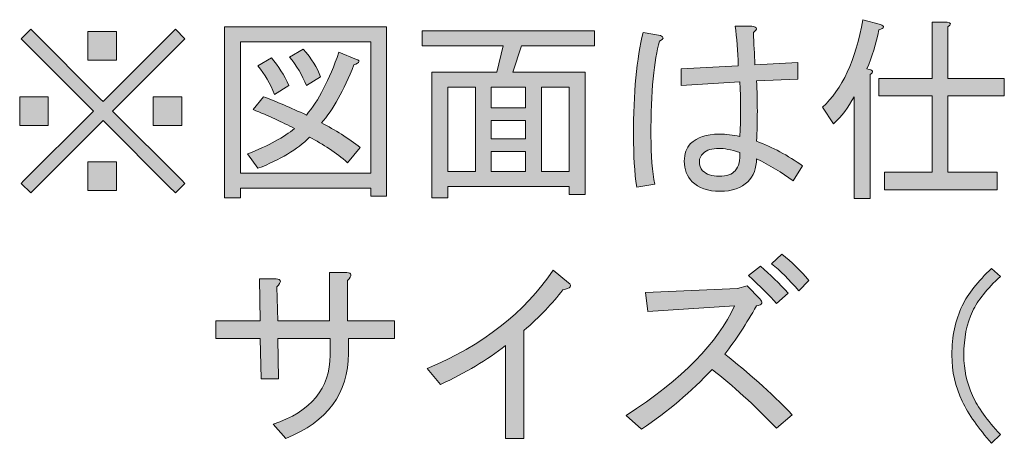
# Model space of a CAD drawing. Units: inches. Extents: x 15 to 405, y 10 to 287.
# Drawn here: x 317 to 330, y 49 to 55 of the extents above; entities that cross this region are included whole.
import ezdxf

# ---------------------------------------------------------------- set-up
doc = ezdxf.new("R2010")
doc.units = ezdxf.units.IN
doc.header["$MEASUREMENT"] = 0
doc.layers.add('_U+30EC_U+30A4_U+30E4_U+30FC 1', color=7, linetype='Continuous')

# ---------------------------------------------------------------- blocks, each defined once
blk = doc.blocks.new('block 86')
at = {"layer": '_U+30EC_U+30A4_U+30E4_U+30FC 1'}
h = blk.add_hatch(color=7, dxfattribs=at)
h.dxf.hatch_style = 2
h.paths.add_polyline_path([(321.414, 52.89), (321.414, 53.001), (319.606, 53.001), (319.606, 52.868), (319.385, 52.868), (319.385, 55.239), (321.634, 55.239), (321.634, 52.89)])
h.paths.add_polyline_path([(321.414, 55.029), (319.606, 55.029), (319.606, 53.21), (321.414, 53.21)])
edge = h.paths.add_edge_path()
edge.add_spline(control_points=[(321.27, 53.563), (321.27, 53.563), (321.094, 53.354), (321.094, 53.354), (320.932, 53.493), (320.756, 53.611), (320.565, 53.706), (320.396, 53.537), (320.157, 53.394), (319.848, 53.276), (319.848, 53.276), (319.705, 53.475), (319.705, 53.475), (319.999, 53.592), (320.215, 53.71), (320.355, 53.828), (320.186, 53.916), (319.995, 54.004), (319.782, 54.092), (319.782, 54.092), (319.925, 54.269), (319.925, 54.269), (320.102, 54.202), (320.3, 54.118), (320.521, 54.015), (320.689, 54.213), (320.84, 54.503), (320.973, 54.886), (320.973, 54.886), (321.215, 54.787), (321.215, 54.787), (321.274, 54.772), (321.263, 54.746), (321.182, 54.71), (321.042, 54.357), (320.892, 54.088), (320.73, 53.905), (320.921, 53.809), (321.101, 53.695), (321.27, 53.563)], knot_values=[0, 0, 0, 0, 1, 1, 1, 2, 2, 2, 3, 3, 3, 4, 4, 4, 5, 5, 5, 6, 6, 6, 7, 7, 7, 8, 8, 8, 9, 9, 9, 10, 10, 10, 11, 11, 11, 12, 12, 12, 13, 13, 13, 13], degree=3, periodic=1)
edge = h.paths.add_edge_path()
edge.add_spline(control_points=[(320.036, 54.809), (320.131, 54.698), (320.212, 54.57), (320.278, 54.423), (320.278, 54.423), (320.08, 54.302), (320.08, 54.302), (320.021, 54.448), (319.944, 54.581), (319.848, 54.698), (319.848, 54.698), (320.036, 54.809), (320.036, 54.809)], knot_values=[0, 0, 0, 0, 1, 1, 1, 2, 2, 2, 3, 3, 3, 4, 4, 4, 4], degree=3, periodic=1)
edge = h.paths.add_edge_path()
edge.add_spline(control_points=[(320.521, 54.423), (320.462, 54.57), (320.385, 54.702), (320.289, 54.82), (320.289, 54.82), (320.477, 54.93), (320.477, 54.93), (320.594, 54.798), (320.675, 54.669), (320.719, 54.544), (320.719, 54.544), (320.521, 54.423), (320.521, 54.423)], knot_values=[0, 0, 0, 0, 1, 1, 1, 2, 2, 2, 3, 3, 3, 4, 4, 4, 4], degree=3, periodic=1)
h = blk.add_hatch(color=7, dxfattribs=at)
h.dxf.hatch_style = 2
edge = h.paths.add_edge_path()
edge.add_spline(control_points=[(325.107, 53.012), (325.077, 53.217), (325.063, 53.456), (325.063, 53.728), (325.063, 54.324), (325.107, 54.801), (325.195, 55.161), (325.195, 55.161), (325.437, 55.117), (325.437, 55.117), (325.489, 55.095), (325.485, 55.07), (325.426, 55.04), (325.346, 54.783), (325.305, 54.346), (325.305, 53.728), (325.305, 53.449), (325.323, 53.225), (325.36, 53.056), (325.36, 53.056), (325.107, 53.012), (325.107, 53.012)], knot_values=[0, 0, 0, 0, 1, 1, 1, 2, 2, 2, 3, 3, 3, 4, 4, 4, 5, 5, 5, 6, 6, 6, 7, 7, 7, 7], degree=3, periodic=1)
edge = h.paths.add_edge_path()
edge.add_spline(control_points=[(326.771, 54.489), (326.786, 54.21), (326.786, 53.93), (326.771, 53.651), (326.992, 53.57), (327.205, 53.456), (327.411, 53.309), (327.411, 53.309), (327.279, 53.1), (327.279, 53.1), (327.124, 53.217), (326.955, 53.32), (326.771, 53.409), (326.771, 53.276), (326.731, 53.17), (326.65, 53.089), (326.562, 53.001), (326.433, 52.957), (326.264, 52.957), (326.095, 52.957), (325.967, 53.001), (325.878, 53.089), (325.805, 53.162), (325.768, 53.258), (325.768, 53.376), (325.768, 53.478), (325.798, 53.559), (325.856, 53.618), (325.945, 53.706), (326.077, 53.75), (326.253, 53.75), (326.349, 53.75), (326.444, 53.739), (326.54, 53.717), (326.554, 53.967), (326.554, 54.221), (326.54, 54.478), (326.54, 54.478), (325.724, 54.423), (325.724, 54.423), (325.724, 54.423), (325.724, 54.654), (325.724, 54.654), (325.724, 54.654), (326.518, 54.698), (326.518, 54.698), (326.51, 54.904), (326.496, 55.088), (326.474, 55.25), (326.474, 55.25), (326.705, 55.25), (326.705, 55.25), (326.786, 55.235), (326.793, 55.206), (326.727, 55.161), (326.735, 55.007), (326.742, 54.856), (326.749, 54.71), (326.749, 54.71), (327.345, 54.743), (327.345, 54.743), (327.345, 54.743), (327.345, 54.511), (327.345, 54.511), (327.345, 54.511), (326.771, 54.489), (326.771, 54.489)], knot_values=[0, 0, 0, 0, 1, 1, 1, 2, 2, 2, 3, 3, 3, 4, 4, 4, 5, 5, 5, 6, 6, 6, 7, 7, 7, 8, 8, 8, 9, 9, 9, 10, 10, 10, 11, 11, 11, 12, 12, 12, 13, 13, 13, 14, 14, 14, 15, 15, 15, 16, 16, 16, 17, 17, 17, 18, 18, 18, 19, 19, 19, 20, 20, 20, 21, 21, 21, 22, 22, 22, 22], degree=3, periodic=1)
edge = h.paths.add_edge_path()
edge.add_spline(control_points=[(326.253, 53.552), (326.15, 53.552), (326.077, 53.53), (326.033, 53.486), (325.996, 53.449), (325.978, 53.412), (325.978, 53.376), (325.978, 53.317), (325.992, 53.273), (326.022, 53.243), (326.073, 53.192), (326.15, 53.166), (326.253, 53.166), (326.356, 53.166), (326.43, 53.192), (326.474, 53.243), (326.525, 53.302), (326.547, 53.387), (326.54, 53.497), (326.415, 53.533), (326.319, 53.552), (326.253, 53.552)], knot_values=[0, 0, 0, 0, 1, 1, 1, 2, 2, 2, 3, 3, 3, 4, 4, 4, 5, 5, 5, 6, 6, 6, 7, 7, 7, 7], degree=3, periodic=1)
h = blk.add_hatch(color=7, dxfattribs=at)
h.dxf.hatch_style = 2
edge = h.paths.add_edge_path()
edge.add_spline(control_points=[(328.348, 54.577), (328.348, 54.577), (328.348, 52.857), (328.348, 52.857), (328.348, 52.857), (328.127, 52.857), (328.127, 52.857), (328.127, 52.857), (328.127, 54.269), (328.127, 54.269), (328.046, 54.121), (327.951, 53.996), (327.841, 53.894), (327.841, 53.894), (327.686, 54.125), (327.686, 54.125), (327.958, 54.368), (328.146, 54.772), (328.249, 55.338), (328.249, 55.338), (328.491, 55.272), (328.491, 55.272), (328.557, 55.25), (328.55, 55.224), (328.469, 55.195), (328.432, 55.003), (328.377, 54.823), (328.304, 54.654), (328.392, 54.64), (328.406, 54.614), (328.348, 54.577)], knot_values=[0, 0, 0, 0, 1, 1, 1, 2, 2, 2, 3, 3, 3, 4, 4, 4, 5, 5, 5, 6, 6, 6, 7, 7, 7, 8, 8, 8, 9, 9, 9, 10, 10, 10, 10], degree=3, periodic=1)
edge = h.paths.add_edge_path()
edge.add_spline(control_points=[(329.428, 54.522), (329.428, 54.522), (330.211, 54.522), (330.211, 54.522), (330.211, 54.522), (330.211, 54.28), (330.211, 54.28), (330.211, 54.28), (329.428, 54.28), (329.428, 54.28), (329.428, 54.28), (329.428, 53.221), (329.428, 53.221), (329.428, 53.221), (330.112, 53.221), (330.112, 53.221), (330.112, 53.221), (330.112, 52.979), (330.112, 52.979), (330.112, 52.979), (328.546, 52.979), (328.546, 52.979), (328.546, 52.979), (328.546, 53.221), (328.546, 53.221), (328.546, 53.221), (329.208, 53.221), (329.208, 53.221), (329.208, 53.221), (329.208, 54.28), (329.208, 54.28), (329.208, 54.28), (328.469, 54.28), (328.469, 54.28), (328.469, 54.28), (328.469, 54.522), (328.469, 54.522), (328.469, 54.522), (329.208, 54.522), (329.208, 54.522), (329.208, 54.522), (329.208, 55.305), (329.208, 55.305), (329.208, 55.305), (329.417, 55.305), (329.417, 55.305), (329.476, 55.297), (329.48, 55.275), (329.428, 55.239), (329.428, 55.239), (329.428, 54.522), (329.428, 54.522)], knot_values=[0, 0, 0, 0, 1, 1, 1, 2, 2, 2, 3, 3, 3, 4, 4, 4, 5, 5, 5, 6, 6, 6, 7, 7, 7, 8, 8, 8, 9, 9, 9, 10, 10, 10, 11, 11, 11, 12, 12, 12, 13, 13, 13, 14, 14, 14, 15, 15, 15, 16, 16, 16, 17, 17, 17, 17], degree=3, periodic=1)
h = blk.add_hatch(color=7, dxfattribs=at)
h.dxf.hatch_style = 2
h.paths.add_polyline_path([(316.541, 53.872), (316.541, 54.269), (316.938, 54.269), (316.938, 53.872)])
h.paths.add_polyline_path([(317.566, 54.07), (316.563, 55.073), (316.695, 55.206), (316.728, 55.173), (317.665, 54.235), (317.698, 54.202), (317.732, 54.235), (318.658, 55.161), (318.702, 55.206), (318.834, 55.073), (318.79, 55.029), (317.864, 54.103), (317.831, 54.07), (318.79, 53.111), (318.834, 53.067), (318.702, 52.935), (318.613, 53.023), (317.732, 53.905), (317.698, 53.938), (317.632, 53.872), (316.695, 52.935), (316.563, 53.067), (316.596, 53.1), (317.533, 54.037)])
h.paths.add_polyline_path([(317.489, 54.776), (317.489, 55.173), (317.886, 55.173), (317.886, 54.776)])
h.paths.add_polyline_path([(317.489, 52.968), (317.489, 53.365), (317.886, 53.365), (317.886, 52.968)])
h.paths.add_polyline_path([(318.393, 53.872), (318.393, 54.269), (318.79, 54.269), (318.79, 53.872)])
h = blk.add_hatch(color=7, dxfattribs=at)
h.dxf.hatch_style = 2
h.paths.add_polyline_path([(324.39, 52.913), (324.17, 52.913), (324.17, 53.023), (322.483, 53.023), (322.483, 52.868), (322.262, 52.868), (322.262, 54.61), (323.166, 54.61), (323.255, 54.974), (322.13, 54.974), (322.13, 55.184), (324.522, 55.184), (324.522, 54.974), (323.508, 54.974), (323.387, 54.61), (324.39, 54.61)])
h.paths.add_polyline_path([(322.869, 53.232), (322.869, 54.401), (322.483, 54.401), (322.483, 53.232)])
h.paths.add_polyline_path([(323.563, 54.401), (323.089, 54.401), (323.089, 54.114), (323.563, 54.114)])
h.paths.add_polyline_path([(323.563, 53.684), (323.563, 53.938), (323.089, 53.938), (323.089, 53.684)])
h.paths.add_polyline_path([(323.563, 53.232), (323.563, 53.508), (323.089, 53.508), (323.089, 53.232)])
h.paths.add_polyline_path([(324.17, 54.401), (323.784, 54.401), (323.784, 53.232), (324.17, 53.232)])
h = blk.add_hatch(color=7, dxfattribs=at)
h.dxf.hatch_style = 2
edge = h.paths.add_edge_path()
edge.add_spline(control_points=[(326.33, 50.695), (326.646, 50.452), (326.959, 50.173), (327.268, 49.857), (327.268, 49.857), (327.047, 49.669), (327.047, 49.669), (326.738, 49.992), (326.441, 50.265), (326.154, 50.485), (325.867, 50.176), (325.54, 49.901), (325.173, 49.658), (325.173, 49.658), (324.963, 49.846), (324.963, 49.846), (325.742, 50.353), (326.242, 50.86), (326.463, 51.367), (326.463, 51.367), (325.261, 51.29), (325.261, 51.29), (325.261, 51.29), (325.228, 51.554), (325.228, 51.554), (325.228, 51.554), (326.507, 51.61), (326.507, 51.61), (326.507, 51.61), (326.639, 51.643), (326.639, 51.643), (326.639, 51.643), (326.816, 51.466), (326.816, 51.466), (326.867, 51.415), (326.852, 51.382), (326.771, 51.367), (326.632, 51.125), (326.485, 50.9), (326.33, 50.695)], knot_values=[0, 0, 0, 0, 1, 1, 1, 2, 2, 2, 3, 3, 3, 4, 4, 4, 5, 5, 5, 6, 6, 6, 7, 7, 7, 8, 8, 8, 9, 9, 9, 10, 10, 10, 11, 11, 11, 12, 12, 12, 13, 13, 13, 13], degree=3, periodic=1)
edge = h.paths.add_edge_path()
edge.add_spline(control_points=[(327.047, 51.4), (326.951, 51.51), (326.823, 51.639), (326.661, 51.786), (326.661, 51.786), (326.827, 51.918), (326.827, 51.918), (326.959, 51.8), (327.087, 51.676), (327.212, 51.543), (327.212, 51.543), (327.047, 51.4), (327.047, 51.4)], knot_values=[0, 0, 0, 0, 1, 1, 1, 2, 2, 2, 3, 3, 3, 4, 4, 4, 4], degree=3, periodic=1)
edge = h.paths.add_edge_path()
edge.add_spline(control_points=[(327.356, 51.577), (327.223, 51.731), (327.098, 51.856), (326.981, 51.951), (326.981, 51.951), (327.124, 52.084), (327.124, 52.084), (327.257, 51.981), (327.381, 51.859), (327.499, 51.72), (327.499, 51.72), (327.356, 51.577), (327.356, 51.577)], knot_values=[0, 0, 0, 0, 1, 1, 1, 2, 2, 2, 3, 3, 3, 4, 4, 4, 4], degree=3, periodic=1)
h = blk.add_hatch(color=7, dxfattribs=at)
h.dxf.hatch_style = 2
edge = h.paths.add_edge_path()
edge.add_spline(control_points=[(321.094, 51.158), (321.094, 51.158), (321.744, 51.158), (321.744, 51.158), (321.744, 51.158), (321.744, 50.915), (321.744, 50.915), (321.744, 50.915), (321.105, 50.915), (321.105, 50.915), (321.105, 50.915), (321.105, 50.706), (321.105, 50.706), (321.105, 50.154), (320.815, 49.761), (320.234, 49.526), (320.234, 49.526), (320.058, 49.724), (320.058, 49.724), (320.587, 49.901), (320.851, 50.221), (320.851, 50.684), (320.851, 50.684), (320.851, 50.915), (320.851, 50.915), (320.851, 50.915), (320.124, 50.915), (320.124, 50.915), (320.124, 50.915), (320.135, 50.353), (320.135, 50.353), (320.135, 50.353), (319.892, 50.353), (319.892, 50.353), (319.892, 50.353), (319.881, 50.915), (319.881, 50.915), (319.881, 50.915), (319.264, 50.915), (319.264, 50.915), (319.264, 50.915), (319.264, 51.158), (319.264, 51.158), (319.264, 51.158), (319.881, 51.158), (319.881, 51.158), (319.881, 51.158), (319.87, 51.742), (319.87, 51.742), (319.87, 51.742), (320.102, 51.742), (320.102, 51.742), (320.175, 51.734), (320.179, 51.698), (320.113, 51.632), (320.113, 51.632), (320.124, 51.158), (320.124, 51.158), (320.124, 51.158), (320.84, 51.158), (320.84, 51.158), (320.84, 51.158), (320.84, 51.83), (320.84, 51.83), (320.84, 51.83), (321.083, 51.83), (321.083, 51.83), (321.156, 51.823), (321.16, 51.786), (321.094, 51.72), (321.094, 51.72), (321.094, 51.158), (321.094, 51.158)], knot_values=[0, 0, 0, 0, 1, 1, 1, 2, 2, 2, 3, 3, 3, 4, 4, 4, 5, 5, 5, 6, 6, 6, 7, 7, 7, 8, 8, 8, 9, 9, 9, 10, 10, 10, 11, 11, 11, 12, 12, 12, 13, 13, 13, 14, 14, 14, 15, 15, 15, 16, 16, 16, 17, 17, 17, 18, 18, 18, 19, 19, 19, 20, 20, 20, 21, 21, 21, 22, 22, 22, 23, 23, 23, 24, 24, 24, 24], degree=3, periodic=1)
h = blk.add_hatch(color=7, dxfattribs=at)
h.dxf.hatch_style = 2
edge = h.paths.add_edge_path()
edge.add_spline(control_points=[(322.196, 50.496), (322.968, 50.819), (323.552, 51.275), (323.949, 51.863), (323.949, 51.863), (324.159, 51.687), (324.159, 51.687), (324.217, 51.643), (324.192, 51.61), (324.082, 51.588), (323.942, 51.404), (323.762, 51.216), (323.541, 51.025), (323.541, 51.025), (323.541, 49.526), (323.541, 49.526), (323.541, 49.526), (323.288, 49.526), (323.288, 49.526), (323.288, 49.526), (323.288, 50.816), (323.288, 50.816), (323.03, 50.617), (322.729, 50.437), (322.384, 50.276), (322.384, 50.276), (322.196, 50.496), (322.196, 50.496)], knot_values=[0, 0, 0, 0, 1, 1, 1, 2, 2, 2, 3, 3, 3, 4, 4, 4, 5, 5, 5, 6, 6, 6, 7, 7, 7, 8, 8, 8, 9, 9, 9, 9], degree=3, periodic=1)
h = blk.add_hatch(color=7, dxfattribs=at)
h.dxf.hatch_style = 2
edge = h.paths.add_edge_path()
edge.add_spline(control_points=[(330.035, 51.885), (330.035, 51.885), (330.156, 51.775), (330.156, 51.775), (329.972, 51.606), (329.843, 51.444), (329.77, 51.29), (329.689, 51.121), (329.649, 50.919), (329.649, 50.684), (329.649, 50.485), (329.689, 50.298), (329.77, 50.121), (329.843, 49.959), (329.972, 49.78), (330.156, 49.581), (330.156, 49.581), (330.035, 49.46), (330.035, 49.46), (329.851, 49.666), (329.715, 49.86), (329.627, 50.044), (329.531, 50.243), (329.483, 50.455), (329.483, 50.684), (329.483, 50.941), (329.531, 51.169), (329.627, 51.367), (329.707, 51.536), (329.843, 51.709), (330.035, 51.885)], knot_values=[0, 0, 0, 0, 1, 1, 1, 2, 2, 2, 3, 3, 3, 4, 4, 4, 5, 5, 5, 6, 6, 6, 7, 7, 7, 8, 8, 8, 9, 9, 9, 10, 10, 10, 10], degree=3, periodic=1)
at = {"layer": '_U+30EC_U+30A4_U+30E4_U+30FC 1', "lineweight": 0}
for points in [[(321.414, 52.89), (321.414, 53.001), (319.606, 53.001), (319.606, 52.868), (319.385, 52.868), (319.385, 55.239), (321.634, 55.239), (321.634, 52.89), (321.414, 52.89)], [(317.566, 54.07), (316.563, 55.073), (316.695, 55.206), (316.728, 55.173), (317.665, 54.235), (317.698, 54.202), (317.732, 54.235), (318.658, 55.161), (318.702, 55.206), (318.834, 55.073), (318.79, 55.029), (317.864, 54.103), (317.831, 54.07), (318.79, 53.111), (318.834, 53.067), (318.702, 52.935), (318.613, 53.023), (317.732, 53.905), (317.698, 53.938), (317.632, 53.872), (316.695, 52.935), (316.563, 53.067), (316.596, 53.1), (317.533, 54.037), (317.566, 54.07)], [(317.489, 54.776), (317.489, 55.173), (317.886, 55.173), (317.886, 54.776), (317.489, 54.776)], [(324.39, 52.913), (324.17, 52.913), (324.17, 53.023), (322.483, 53.023), (322.483, 52.868), (322.262, 52.868), (322.262, 54.61), (323.166, 54.61), (323.255, 54.974), (322.13, 54.974), (322.13, 55.184), (324.522, 55.184), (324.522, 54.974), (323.508, 54.974), (323.387, 54.61), (324.39, 54.61), (324.39, 52.913)], [(321.414, 55.029), (319.606, 55.029), (319.606, 53.21), (321.414, 53.21), (321.414, 55.029)], [(322.869, 53.232), (322.869, 54.401), (322.483, 54.401), (322.483, 53.232), (322.869, 53.232)], [(323.563, 54.401), (323.089, 54.401), (323.089, 54.114), (323.563, 54.114), (323.563, 54.401)], [(324.17, 54.401), (323.784, 54.401), (323.784, 53.232), (324.17, 53.232), (324.17, 54.401)], [(316.541, 53.872), (316.541, 54.269), (316.938, 54.269), (316.938, 53.872), (316.541, 53.872)], [(318.393, 53.872), (318.393, 54.269), (318.79, 54.269), (318.79, 53.872), (318.393, 53.872)], [(323.563, 53.684), (323.563, 53.938), (323.089, 53.938), (323.089, 53.684), (323.563, 53.684)], [(323.563, 53.232), (323.563, 53.508), (323.089, 53.508), (323.089, 53.232), (323.563, 53.232)], [(317.489, 52.968), (317.489, 53.365), (317.886, 53.365), (317.886, 52.968), (317.489, 52.968)]]:
    blk.add_lwpolyline(points, dxfattribs=at)
for points, knots in [([(326.771, 54.489), (326.786, 54.21), (326.786, 53.93), (326.771, 53.651), (326.992, 53.57), (327.205, 53.456), (327.411, 53.309), (327.411, 53.309), (327.279, 53.1), (327.279, 53.1), (327.124, 53.217), (326.955, 53.32), (326.771, 53.409), (326.771, 53.276), (326.731, 53.17), (326.65, 53.089), (326.562, 53.001), (326.433, 52.957), (326.264, 52.957), (326.095, 52.957), (325.967, 53.001), (325.878, 53.089), (325.805, 53.162), (325.768, 53.258), (325.768, 53.376), (325.768, 53.478), (325.798, 53.559), (325.856, 53.618), (325.945, 53.706), (326.077, 53.75), (326.253, 53.75), (326.349, 53.75), (326.444, 53.739), (326.54, 53.717), (326.554, 53.967), (326.554, 54.221), (326.54, 54.478), (326.54, 54.478), (325.724, 54.423), (325.724, 54.423), (325.724, 54.423), (325.724, 54.654), (325.724, 54.654), (325.724, 54.654), (326.518, 54.698), (326.518, 54.698), (326.51, 54.904), (326.496, 55.088), (326.474, 55.25), (326.474, 55.25), (326.705, 55.25), (326.705, 55.25), (326.786, 55.235), (326.793, 55.206), (326.727, 55.161), (326.735, 55.007), (326.742, 54.856), (326.749, 54.71), (326.749, 54.71), (327.345, 54.743), (327.345, 54.743), (327.345, 54.743), (327.345, 54.511), (327.345, 54.511), (327.345, 54.511), (326.771, 54.489), (326.771, 54.489)], [0, 0, 0, 0, 1, 1, 1, 2, 2, 2, 3, 3, 3, 4, 4, 4, 5, 5, 5, 6, 6, 6, 7, 7, 7, 8, 8, 8, 9, 9, 9, 10, 10, 10, 11, 11, 11, 12, 12, 12, 13, 13, 13, 14, 14, 14, 15, 15, 15, 16, 16, 16, 17, 17, 17, 18, 18, 18, 19, 19, 19, 20, 20, 20, 21, 21, 21, 22, 22, 22, 22]), ([(328.348, 54.577), (328.348, 54.577), (328.348, 52.857), (328.348, 52.857), (328.348, 52.857), (328.127, 52.857), (328.127, 52.857), (328.127, 52.857), (328.127, 54.269), (328.127, 54.269), (328.046, 54.121), (327.951, 53.996), (327.841, 53.894), (327.841, 53.894), (327.686, 54.125), (327.686, 54.125), (327.958, 54.368), (328.146, 54.772), (328.249, 55.338), (328.249, 55.338), (328.491, 55.272), (328.491, 55.272), (328.557, 55.25), (328.55, 55.224), (328.469, 55.195), (328.432, 55.003), (328.377, 54.823), (328.304, 54.654), (328.392, 54.64), (328.406, 54.614), (328.348, 54.577)], [0, 0, 0, 0, 1, 1, 1, 2, 2, 2, 3, 3, 3, 4, 4, 4, 5, 5, 5, 6, 6, 6, 7, 7, 7, 8, 8, 8, 9, 9, 9, 10, 10, 10, 10]), ([(329.428, 54.522), (329.428, 54.522), (330.211, 54.522), (330.211, 54.522), (330.211, 54.522), (330.211, 54.28), (330.211, 54.28), (330.211, 54.28), (329.428, 54.28), (329.428, 54.28), (329.428, 54.28), (329.428, 53.221), (329.428, 53.221), (329.428, 53.221), (330.112, 53.221), (330.112, 53.221), (330.112, 53.221), (330.112, 52.979), (330.112, 52.979), (330.112, 52.979), (328.546, 52.979), (328.546, 52.979), (328.546, 52.979), (328.546, 53.221), (328.546, 53.221), (328.546, 53.221), (329.208, 53.221), (329.208, 53.221), (329.208, 53.221), (329.208, 54.28), (329.208, 54.28), (329.208, 54.28), (328.469, 54.28), (328.469, 54.28), (328.469, 54.28), (328.469, 54.522), (328.469, 54.522), (328.469, 54.522), (329.208, 54.522), (329.208, 54.522), (329.208, 54.522), (329.208, 55.305), (329.208, 55.305), (329.208, 55.305), (329.417, 55.305), (329.417, 55.305), (329.476, 55.297), (329.48, 55.275), (329.428, 55.239), (329.428, 55.239), (329.428, 54.522), (329.428, 54.522)], [0, 0, 0, 0, 1, 1, 1, 2, 2, 2, 3, 3, 3, 4, 4, 4, 5, 5, 5, 6, 6, 6, 7, 7, 7, 8, 8, 8, 9, 9, 9, 10, 10, 10, 11, 11, 11, 12, 12, 12, 13, 13, 13, 14, 14, 14, 15, 15, 15, 16, 16, 16, 17, 17, 17, 17]), ([(325.107, 53.012), (325.077, 53.217), (325.063, 53.456), (325.063, 53.728), (325.063, 54.324), (325.107, 54.801), (325.195, 55.161), (325.195, 55.161), (325.437, 55.117), (325.437, 55.117), (325.489, 55.095), (325.485, 55.07), (325.426, 55.04), (325.346, 54.783), (325.305, 54.346), (325.305, 53.728), (325.305, 53.449), (325.323, 53.225), (325.36, 53.056), (325.36, 53.056), (325.107, 53.012), (325.107, 53.012)], [0, 0, 0, 0, 1, 1, 1, 2, 2, 2, 3, 3, 3, 4, 4, 4, 5, 5, 5, 6, 6, 6, 7, 7, 7, 7]), ([(321.27, 53.563), (321.27, 53.563), (321.094, 53.354), (321.094, 53.354), (320.932, 53.493), (320.756, 53.611), (320.565, 53.706), (320.396, 53.537), (320.157, 53.394), (319.848, 53.276), (319.848, 53.276), (319.705, 53.475), (319.705, 53.475), (319.999, 53.592), (320.215, 53.71), (320.355, 53.828), (320.186, 53.916), (319.995, 54.004), (319.782, 54.092), (319.782, 54.092), (319.925, 54.269), (319.925, 54.269), (320.102, 54.202), (320.3, 54.118), (320.521, 54.015), (320.689, 54.213), (320.84, 54.503), (320.973, 54.886), (320.973, 54.886), (321.215, 54.787), (321.215, 54.787), (321.274, 54.772), (321.263, 54.746), (321.182, 54.71), (321.042, 54.357), (320.892, 54.088), (320.73, 53.905), (320.921, 53.809), (321.101, 53.695), (321.27, 53.563)], [0, 0, 0, 0, 1, 1, 1, 2, 2, 2, 3, 3, 3, 4, 4, 4, 5, 5, 5, 6, 6, 6, 7, 7, 7, 8, 8, 8, 9, 9, 9, 10, 10, 10, 11, 11, 11, 12, 12, 12, 13, 13, 13, 13]), ([(320.521, 54.423), (320.462, 54.57), (320.385, 54.702), (320.289, 54.82), (320.289, 54.82), (320.477, 54.93), (320.477, 54.93), (320.594, 54.798), (320.675, 54.669), (320.719, 54.544), (320.719, 54.544), (320.521, 54.423), (320.521, 54.423)], [0, 0, 0, 0, 1, 1, 1, 2, 2, 2, 3, 3, 3, 4, 4, 4, 4]), ([(320.036, 54.809), (320.131, 54.698), (320.212, 54.57), (320.278, 54.423), (320.278, 54.423), (320.08, 54.302), (320.08, 54.302), (320.021, 54.448), (319.944, 54.581), (319.848, 54.698), (319.848, 54.698), (320.036, 54.809), (320.036, 54.809)], [0, 0, 0, 0, 1, 1, 1, 2, 2, 2, 3, 3, 3, 4, 4, 4, 4]), ([(326.253, 53.552), (326.15, 53.552), (326.077, 53.53), (326.033, 53.486), (325.996, 53.449), (325.978, 53.412), (325.978, 53.376), (325.978, 53.317), (325.992, 53.273), (326.022, 53.243), (326.073, 53.192), (326.15, 53.166), (326.253, 53.166), (326.356, 53.166), (326.43, 53.192), (326.474, 53.243), (326.525, 53.302), (326.547, 53.387), (326.54, 53.497), (326.415, 53.533), (326.319, 53.552), (326.253, 53.552)], [0, 0, 0, 0, 1, 1, 1, 2, 2, 2, 3, 3, 3, 4, 4, 4, 5, 5, 5, 6, 6, 6, 7, 7, 7, 7]), ([(327.356, 51.577), (327.223, 51.731), (327.098, 51.856), (326.981, 51.951), (326.981, 51.951), (327.124, 52.084), (327.124, 52.084), (327.257, 51.981), (327.381, 51.859), (327.499, 51.72), (327.499, 51.72), (327.356, 51.577), (327.356, 51.577)], [0, 0, 0, 0, 1, 1, 1, 2, 2, 2, 3, 3, 3, 4, 4, 4, 4]), ([(321.094, 51.158), (321.094, 51.158), (321.744, 51.158), (321.744, 51.158), (321.744, 51.158), (321.744, 50.915), (321.744, 50.915), (321.744, 50.915), (321.105, 50.915), (321.105, 50.915), (321.105, 50.915), (321.105, 50.706), (321.105, 50.706), (321.105, 50.154), (320.815, 49.761), (320.234, 49.526), (320.234, 49.526), (320.058, 49.724), (320.058, 49.724), (320.587, 49.901), (320.851, 50.221), (320.851, 50.684), (320.851, 50.684), (320.851, 50.915), (320.851, 50.915), (320.851, 50.915), (320.124, 50.915), (320.124, 50.915), (320.124, 50.915), (320.135, 50.353), (320.135, 50.353), (320.135, 50.353), (319.892, 50.353), (319.892, 50.353), (319.892, 50.353), (319.881, 50.915), (319.881, 50.915), (319.881, 50.915), (319.264, 50.915), (319.264, 50.915), (319.264, 50.915), (319.264, 51.158), (319.264, 51.158), (319.264, 51.158), (319.881, 51.158), (319.881, 51.158), (319.881, 51.158), (319.87, 51.742), (319.87, 51.742), (319.87, 51.742), (320.102, 51.742), (320.102, 51.742), (320.175, 51.734), (320.179, 51.698), (320.113, 51.632), (320.113, 51.632), (320.124, 51.158), (320.124, 51.158), (320.124, 51.158), (320.84, 51.158), (320.84, 51.158), (320.84, 51.158), (320.84, 51.83), (320.84, 51.83), (320.84, 51.83), (321.083, 51.83), (321.083, 51.83), (321.156, 51.823), (321.16, 51.786), (321.094, 51.72), (321.094, 51.72), (321.094, 51.158), (321.094, 51.158)], [0, 0, 0, 0, 1, 1, 1, 2, 2, 2, 3, 3, 3, 4, 4, 4, 5, 5, 5, 6, 6, 6, 7, 7, 7, 8, 8, 8, 9, 9, 9, 10, 10, 10, 11, 11, 11, 12, 12, 12, 13, 13, 13, 14, 14, 14, 15, 15, 15, 16, 16, 16, 17, 17, 17, 18, 18, 18, 19, 19, 19, 20, 20, 20, 21, 21, 21, 22, 22, 22, 23, 23, 23, 24, 24, 24, 24]), ([(322.196, 50.496), (322.968, 50.819), (323.552, 51.275), (323.949, 51.863), (323.949, 51.863), (324.159, 51.687), (324.159, 51.687), (324.217, 51.643), (324.192, 51.61), (324.082, 51.588), (323.942, 51.404), (323.762, 51.216), (323.541, 51.025), (323.541, 51.025), (323.541, 49.526), (323.541, 49.526), (323.541, 49.526), (323.288, 49.526), (323.288, 49.526), (323.288, 49.526), (323.288, 50.816), (323.288, 50.816), (323.03, 50.617), (322.729, 50.437), (322.384, 50.276), (322.384, 50.276), (322.196, 50.496), (322.196, 50.496)], [0, 0, 0, 0, 1, 1, 1, 2, 2, 2, 3, 3, 3, 4, 4, 4, 5, 5, 5, 6, 6, 6, 7, 7, 7, 8, 8, 8, 9, 9, 9, 9]), ([(327.047, 51.4), (326.951, 51.51), (326.823, 51.639), (326.661, 51.786), (326.661, 51.786), (326.827, 51.918), (326.827, 51.918), (326.959, 51.8), (327.087, 51.676), (327.212, 51.543), (327.212, 51.543), (327.047, 51.4), (327.047, 51.4)], [0, 0, 0, 0, 1, 1, 1, 2, 2, 2, 3, 3, 3, 4, 4, 4, 4]), ([(330.035, 51.885), (330.035, 51.885), (330.156, 51.775), (330.156, 51.775), (329.972, 51.606), (329.843, 51.444), (329.77, 51.29), (329.689, 51.121), (329.649, 50.919), (329.649, 50.684), (329.649, 50.485), (329.689, 50.298), (329.77, 50.121), (329.843, 49.959), (329.972, 49.78), (330.156, 49.581), (330.156, 49.581), (330.035, 49.46), (330.035, 49.46), (329.851, 49.666), (329.715, 49.86), (329.627, 50.044), (329.531, 50.243), (329.483, 50.455), (329.483, 50.684), (329.483, 50.941), (329.531, 51.169), (329.627, 51.367), (329.707, 51.536), (329.843, 51.709), (330.035, 51.885)], [0, 0, 0, 0, 1, 1, 1, 2, 2, 2, 3, 3, 3, 4, 4, 4, 5, 5, 5, 6, 6, 6, 7, 7, 7, 8, 8, 8, 9, 9, 9, 10, 10, 10, 10]), ([(326.33, 50.695), (326.646, 50.452), (326.959, 50.173), (327.268, 49.857), (327.268, 49.857), (327.047, 49.669), (327.047, 49.669), (326.738, 49.992), (326.441, 50.265), (326.154, 50.485), (325.867, 50.176), (325.54, 49.901), (325.173, 49.658), (325.173, 49.658), (324.963, 49.846), (324.963, 49.846), (325.742, 50.353), (326.242, 50.86), (326.463, 51.367), (326.463, 51.367), (325.261, 51.29), (325.261, 51.29), (325.261, 51.29), (325.228, 51.554), (325.228, 51.554), (325.228, 51.554), (326.507, 51.61), (326.507, 51.61), (326.507, 51.61), (326.639, 51.643), (326.639, 51.643), (326.639, 51.643), (326.816, 51.466), (326.816, 51.466), (326.867, 51.415), (326.852, 51.382), (326.771, 51.367), (326.632, 51.125), (326.485, 50.9), (326.33, 50.695)], [0, 0, 0, 0, 1, 1, 1, 2, 2, 2, 3, 3, 3, 4, 4, 4, 5, 5, 5, 6, 6, 6, 7, 7, 7, 8, 8, 8, 9, 9, 9, 10, 10, 10, 11, 11, 11, 12, 12, 12, 13, 13, 13, 13])]:
    blk.add_open_spline(points, degree=3, knots=knots, dxfattribs=at)

msp = doc.modelspace()

# ---------------------------------------------------------------- block references
at = {"layer": '_U+30EC_U+30A4_U+30E4_U+30FC 1'}
msp.add_blockref('block 86', (0, 0), dxfattribs=at)

doc.saveas('drawing.dxf')
